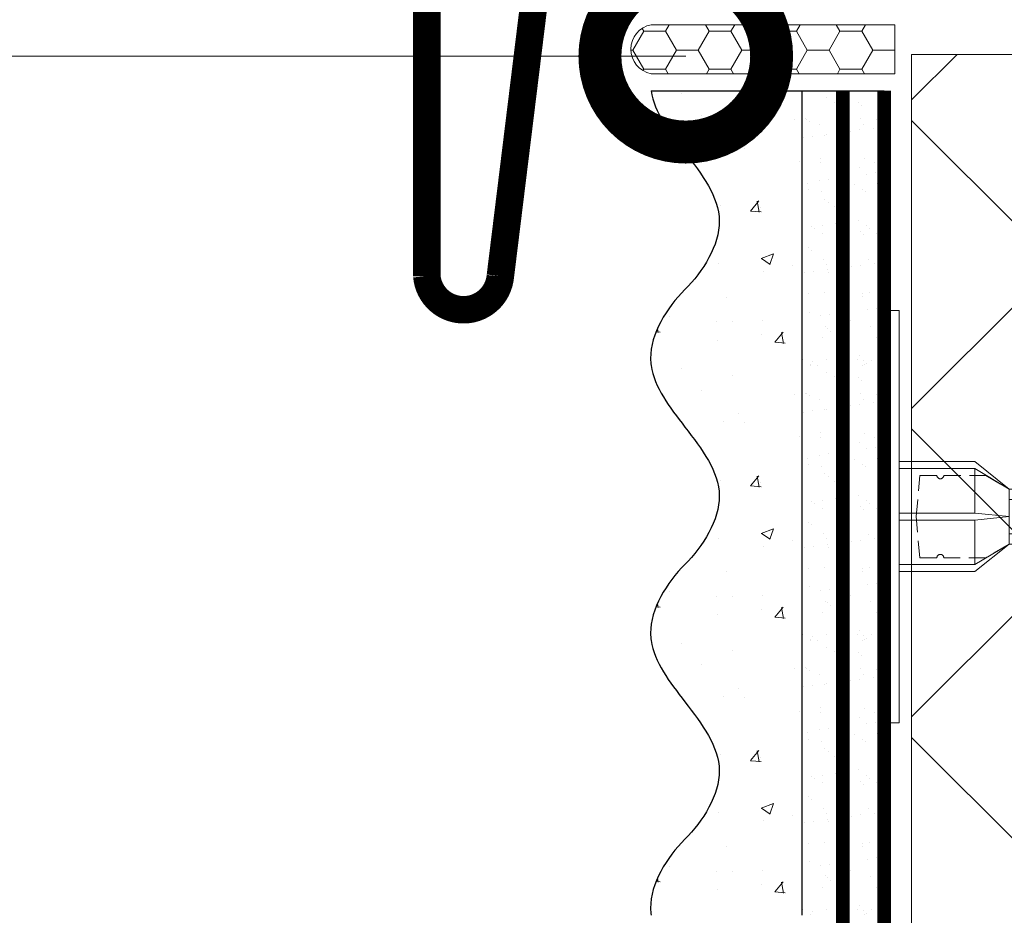
# Model space of a CAD drawing. Units: millimetres. Extents: x 40899 to 106733, y -64608 to -31585.
# Drawn here: x 52256 to 52400, y -49008 to -48877 of the extents above; entities that cross this region are included whole.
import ezdxf
from ezdxf import colors
from ezdxf.entities.mleader import LeaderData, LeaderLine
from ezdxf.math import Vec2, Vec3

# ---------------------------------------------------------------- set-up
doc = ezdxf.new("R2010")
doc.units = ezdxf.units.MM
for name, pattern in [('ACAD_ISO03W100', [30, 12, -18]), ('HIDDEN', [0.375, 0.25, -0.125]), ('Штриховая', [6, 2, -2, 2])]:
    doc.linetypes.add(name, pattern=pattern)
doc.layers.get('0').update_dxf_attribs({"lineweight": 30})
doc.layers.add('TN-АННОТАЦИИ @ 10', color=7, linetype='Continuous', lineweight=20, true_color=0x000000)
doc.layers.add('TN-АННТОТАЦИИ', color=7, linetype='Continuous', lineweight=20, true_color=0x000000)
for name, color, linetype, lineweight in [('TN-ГЕРМЕТИК', 20, 'Continuous', 30), ('TN-ГРУНТОВКА', 6, 'Continuous', 15), ('TN-МЕТАЛЛ КОНСТРУКЦИИ', 162, 'Continuous', 35), ('TN-УТЕПЛИТЕЛЬ XPS', 252, 'Continuous', 15), ('ТН_Крепеж', 7, 'Continuous', 15), ('ТН_Штрих Штукатурка', 7, 'Continuous', 15), ('ТН_Штукатурка', 7, 'Continuous', 25)]:
    doc.layers.add(name, color=color, linetype=linetype, lineweight=lineweight)
doc.layers.add('Стеклосетка', color=7, linetype='ACAD_ISO03W100')
doc.styles.add('TN-Текст', font='isocpeur.ttf')

# ---------------------------------------------------------------- blocks, each defined once
blk = doc.blocks.new('Фасадный держатель_верх')
at = {"layer": 'ТН_Крепеж', "ltscale": 100}
for points in [[(9.400000000002365, 12.00000000000364), (10.20000000000255, 12.00000000000364), (10.20000000000255, -12.00000000000364), (9.400000000002365, -12.00000000000364)], [(0.2000000000002728, 1.799999999999272), (0, 1.799999999999272), (0, -1.799999999999272), (0.2000000000002728, -1.799999999999272)], [(0.6000000000003638, 1.799999999999272), (0.4000000000005457, 1.799999999999272), (0.4000000000005457, -1.799999999999272), (0.6000000000003638, -1.799999999999272)], [(1.000000000000455, 1.799999999999272), (0.8000000000001819, 1.799999999999272), (0.8000000000001819, -1.799999999999272), (1.000000000000455, -1.799999999999272)]]:
    blk.add_lwpolyline(points, close=True, dxfattribs=at)
for points in [[(9.400000000002365, 3.200000000000728), (5.000000000001364, 3.200000000000728), (3.000000000000909, 1.600000000002183), (3.000000000000909, -1.599999999998545), (5.000000000001364, -3.200000000000728), (9.400000000002365, -3.200000000000728)], [(9.400000000002365, 2.799999999999272), (5.000000000001364, 2.799999999999272), (3.000000000000909, 1.600000000002183)], [(5.000000000001364, 2.799999999999272), (5.000000000001364, 0.2000000000007276)], [(0.4000000000005457, 1.600000000002183), (0.2000000000002728, 1.600000000002183)], [(0.8000000000001819, 1.600000000002183), (0.6000000000003638, 1.600000000002183)], [(3.000000000000909, 1.600000000002183), (1.000000000000455, 1.600000000002183)], [(9.400000000002365, -0.2000000000007276), (5.000000000001364, -0.2000000000007276), (3.000000000000909, 3.637978807091713e-12), (5.000000000001364, 0.2000000000007276), (9.400000000002365, 0.1999999999970896)], [(5.000000000001364, -0.2000000000007276), (5.000000000001364, -2.799999999999272)], [(0.4000000000005457, -1.599999999998545), (0.2000000000002728, -1.599999999998545)], [(0.8000000000001819, -1.599999999998545), (0.6000000000003638, -1.599999999998545)], [(3.000000000000909, -1.599999999998545), (1.000000000000455, -1.599999999998545)], [(9.400000000002365, -2.799999999999272), (5.000000000001364, -2.799999999999272), (3.000000000000909, -1.599999999998545)]]:
    blk.add_lwpolyline(points, dxfattribs=at)
blk = doc.blocks.new('*U153')
at = {"color": 1, "lineweight": 0}
blk.add_wipeout([(2.0000000000018163, -29.00000000002356), (1.3758686672107048e-12, -29.00000000002356), (1.3785628901688298e-12, -7.000000000016286), (-11.000000000001108, -7.000000000016286), (-16.000000000004533, -3.000000000019952), (-21.000000000003403, -3.000000000019952), (-21.000000000003403, -3.500000000012676), (-21.500000000004093, -3.500000000012676), (-21.500000000004093, -3.000000000019952), (-22.000000000003638, -3.000000000019952), (-22.000000000003638, -3.500000000012676), (-22.500000000003162, -3.500000000012676), (-22.500000000003162, -3.000000000019952), (-23.00000000000386, -3.000000000019952), (-23.00000000000386, -3.500000000012676), (-23.500000000004547, -3.500000000012676), (-23.500000000004547, -3.000000000014495), (-118.78852806556523, -3.000000000012193), (-120.78852806582762, -3.0833333333552275), (-120.78852806582762, -3.5000000000158593), (-121.28852806582714, -3.5000000000158593), (-121.28852806582714, -3.1041666666837386), (-121.7885280658267, -3.1250000000212594), (-121.7885280658267, -3.5000000000158593), (-122.28852806582624, -3.5000000000158593), (-122.28850249053487, -3.1464471404064227), (-122.78852806582807, -3.1666666666873766), (-122.78852806582807, -3.5000000000158593), (-123.2885280658276, -3.5000000000158593), (-123.2885280658276, -3.1875000000158593), (-123.78852806582715, -3.2083333333533517), (-123.78852806582715, -3.5000000000158593), (-124.2885280658267, -3.5000000000158593), (-124.2885280658267, -3.2291666666818912), (-124.78852806582854, -3.2500000000194973), (-124.78852806582854, -3.5000000000158593), (-125.28852806582805, -3.5000000000158593), (-125.28852806582805, -3.2708333333480084), (-130.7885280658299, -3.5000000000158593), (-132.78852806583035, -3.0000000000231353), (-132.78852806583035, -3.5000000000158593), (-135.78852806583103, -3.5000000000158593), (-137.78852806583146, -3.0000000000231353), (-137.78852806583146, -3.5000000000067644), (-140.78852806583217, -3.5000000000067644), (-142.78852806583376, -3.0000000000137277), (-142.78852806583376, -3.5000000000158593), (-145.7885280658344, -3.5000000000158593), (-147.78852806583373, -3.000000000023391), (-147.78852806583373, -3.5000000000158593), (-150.7885280658344, -3.5000000000158593), (-152.78852806583487, -3.0000000000231353), (-152.78852806583487, -3.5000000000158593), (-155.78852806583555, -3.5000000000158593), (-157.788528065836, -3.0000000000231353), (-157.788528065836, -3.5000000000158593), (-160.7885280658367, -3.5000000000158593), (-162.78852806583717, -3.0000000000231353), (-166.78852806583808, -2.5000000000213163), (-166.78852806583808, -0.5000000000231068), (-166.2885280658385, -2.1316282072803006e-11), (-166.2885280658385, 1.9999999999768932), (-166.78852806583808, 2.499999999978712), (-166.78852806583808, 4.499999999976893), (-162.78852806583717, 4.999999999978712), (-160.7885280658367, 5.49999999996237), (-157.788528065836, 5.49999999996237), (-157.788528065836, 4.999999999969617), (-155.78852806583555, 5.49999999996237), (-152.78852806583487, 5.49999999996237), (-152.78852806583487, 4.999999999969617), (-150.7885280658344, 5.49999999996237), (-147.78852806583373, 5.49999999996237), (-147.7885280658349, 4.999999999969617), (-145.7885280658344, 5.49999999996237), (-142.78852806583376, 5.49999999996237), (-142.78852806583376, 4.999999999960238), (-140.78852806583217, 5.499999999953246), (-137.78852806583146, 5.499999999953246), (-137.78852806583146, 4.999999999969617), (-135.78852806583103, 5.49999999996237), (-132.78852806583035, 5.49999999996237), (-132.78852806583035, 4.9999999999878355), (-130.7885280658299, 5.499999999980503), (-125.28852806582805, 5.270833333312652), (-125.28852806582806, 5.499999999980503), (-124.78852806582854, 5.499999999980503), (-124.78852806582854, 5.249999999984141), (-124.2885280658267, 5.229166666646563), (-124.2885280658267, 5.499999999980503), (-123.78852806582715, 5.499999999980503), (-123.78852806582715, 5.208333333318052), (-123.2885280658276, 5.187499999980503), (-123.2885280658276, 5.499999999980503), (-122.78852806582807, 5.499999999980503), (-122.78852806582807, 5.166666666652048), (-122.28852806582624, 5.145833333314442), (-122.28852806582624, 5.499999999980503), (-121.7885280658267, 5.499999999980503), (-121.78852806582783, 5.124999999985988), (-121.28852806582714, 5.1041666666484105), (-121.28852806582714, 5.499999999980503), (-120.78852806582762, 5.499999999980503), (-120.78852806582762, 5.083333333319928), (-118.78852806582717, 4.9999999999878355), (-23.500000000004547, 4.999999999985533), (-23.500000000004547, 5.499999999983714), (-23.00000000000386, 5.499999999983714), (-23.00000000000386, 4.999999999981867), (-22.500000000003162, 4.999999999981867), (-22.500000000003162, 5.499999999983714), (-22.000000000003638, 5.499999999983714), (-22.000000000003638, 4.999999999981867), (-21.500000000004093, 4.999999999981867), (-21.500000000004093, 5.499999999983714), (-21.000000000003403, 5.499999999983714), (-21.000000000003403, 4.999999999981867), (-16.0000000000107, 4.999999999981867), (-11.000000000001107, 8.999999999987352), (1.380522325047466e-12, 8.999999999987352), (1.383216548005591e-12, 30.9999999999946), (2.000000000001824, 30.9999999999946)], dxfattribs=at)
at = {"color": 7, "linetype": 'HIDDEN', "ltscale": 10}
blk.add_lwpolyline([(-2.500000000004547, 0.9999999999854484), (-3.000000000004548, -5.000000000014552), (-5.500000000004548, -5.000000000014551, 1), (-6.500000000004548, -5.000000000014551), (-12.62500000000455, -5.00000000001455), (-16.00000000000455, -3.00000000001455), (-16.00000000000455, -1.50000000001455), (-156.2885280658344, -1.500000000012254), (-161.2885280658344, 0.9999999999877472), (-156.2885280658344, 3.499999999987747), (-16.00000000000455, 3.49999999998545), (-16.00000000000455, 4.99999999998545), (-12.62500000000455, 6.99999999998545), (-6.500000000004547, 6.999999999985449, 1), (-5.500000000004547, 6.999999999985449), (-3.000000000004547, 6.999999999985448), (-2.500000000004547, 0.9999999999854484)], format="xyb", dxfattribs=at)
at = {"color": 7, "xscale": -2.5, "yscale": 2.5, "zscale": 2.5, "rotation": 180}
blk.add_blockref('Фасадный держатель_верх', (-23.50000000000455, 0.999999999985451), dxfattribs=at)
blk = doc.blocks.new('*U162')
at = {"layer": 'ТН_Штрих Штукатурка', "ltscale": 100}
h = blk.add_hatch(dxfattribs=at)
h.set_pattern_fill('AR-SAND', color=256, scale=0.1, angle=180, style=0)
h.set_pattern_definition([(217.5, (852.9999999999776, 58598.9397012332), (0.1600031295984064, -4.894132373293424), [0, -3.860800000000001, 0, -4.318000000000001, 0, -4.1275]), (187.5, (852.9999999999776, 58598.9397012332), (-4.495232831380023, -7.168251005683545), [0, -2.082799999999998, 0, -3.479799999999998, 0, -1.333499999999999]), (147.5, (856.1241999999833, 58598.9397012332), (-7.90992370241458, -0.01437184678545994), [0, -1.269999999999999, 0, -4.571999999999996, 0, -5.968999999999996]), (137.5, (856.1241999999833, 58598.9397012332), (-7.635564524722971, -2.229293232572165), [0, -0.635, 0, -2.9972, 0, -3.429])])
h.paths.add_polyline_path([(-2.8421709430404e-14, 79.99999999999997), (11.99999999999997, 79.99999999999999), (11.99999999999995, 119.9999999999927), (-4.618527782440327e-14, 119.9999999999927)])
h = blk.add_hatch(dxfattribs=at)
h.set_pattern_fill('AR-CONC', color=256, scale=0.1, angle=180, style=0)
h.set_pattern_definition([(230.0000000000001, (-2.8421709430404e-14, 79.99999999999997), (-18.2184668996004, 1.593908553890302), [1.905, -20.955]), (175, (-2.8421709430404e-14, 79.99999999999997), (3.524342142496941, -19.10568452390352), [1.524, -16.764058417]), (280.4514447, (-1.518200700000029, 80.13282534999998), (-14.69412470903532, -17.51177519121952), [1.61900088, -17.80902446]), (226.1842, (-2.647679653134911e-14, 74.91999999999997), (-27.107904089213, 4.204232793272705), [2.857499999999999, -31.43249999999999]), (276.6355576100001, (-2.258990000000027, 75.27034999999998), (-23.74041340515029, -24.74261245977216), [2.428502314, -26.713560816]), (171.18415117, (-2.647679653134911e-14, 74.91999999999997), (-23.74041340649769, -24.74261245855328), [2.285996707, -25.145973192]), (201, (-2.540000000000027, 76.18999999999998), (-15.16143912691325, 10.22651981870876), [1.905, -20.955]), (146.0000000000001, (-2.540000000000027, 76.18999999999998), (-6.1802028347647, -18.41879661223193), [1.524, -16.764]), (251.451445, (-3.803453260000027, 77.04220998999998), (-21.34164192787161, -8.192276888590532), [1.61900088, -17.80899376]), (217.5, (-2.8421709430404e-14, 79.99999999999997), (-0.3088603250591784, -8.455503887315311), [0, -16.5608, 0, -17.018, 0, -16.8275]), (187.5, (-2.8421709430404e-14, 79.99999999999997), (-6.681966251030572, -10.01805748181195), [0, -9.702799999999998, 0, -16.1798, 0, -6.4135]), (147.5, (5.664199999999972, 79.99999999999999), (-13.55905951668714, 0.5728743992673392), [0, -6.35, 0, -19.812, 0, -26.289]), (137.5, (8.204199999999972, 79.99999999999999), (-14.8129181386018, -2.542649103333309), [0, -8.254999999999999, 0, -13.1572, 0, -18.669])])
edge = h.paths.add_edge_path()
edge.add_line((11.99999999999995, 120), (11.99999999999997, 79.99999999999999))
edge.add_line((11.99999999999997, 79.99999999999999), (33.9162629732805, 80))
edge.add_spline(control_points=[(33.9162629732805, 80), (33.46087830081679, 83.12488073409052), (28.74975791948291, 89.26589546695908), (21.5579563072032, 98.64051468317435), (26.36476861652018, 106.3044698496521), (28.99999999999996, 108.9397012331319), (31.63523138347361, 111.5749326166056), (34.28108439063192, 115.7934661309244), (33.96735444011344, 119.6494068640495), (33.9162629732804, 120)], knot_values=[0, 0, 0, 0, 10.05250795184849, 21.23284783932141, 32.41318772684639, 32.41318772684639, 32.41318772684639, 43.59352761434533, 44.72135954999594, 44.72135954999594, 44.72135954999594, 44.72135954999594], degree=3, periodic=0)
edge.add_line((33.9162629732804, 120), (11.99999999999995, 120))
h = blk.add_hatch(dxfattribs=at)
h.set_pattern_fill('AR-SAND', color=256, scale=0.1, angle=180, style=0)
h.set_pattern_definition([(217.5, (852.9999999999776, 58558.9397012332), (0.1600031295984064, -4.894132373293424), [0, -3.860800000000001, 0, -4.318000000000001, 0, -4.1275]), (187.5, (852.9999999999776, 58558.9397012332), (-4.495232831380023, -7.168251005683545), [0, -2.082799999999998, 0, -3.479799999999998, 0, -1.333499999999999]), (147.5, (856.1241999999833, 58558.9397012332), (-7.90992370241458, -0.01437184678545994), [0, -1.269999999999999, 0, -4.571999999999996, 0, -5.968999999999996]), (137.5, (856.1241999999833, 58558.9397012332), (-7.635564524722971, -2.229293232572165), [0, -0.635, 0, -2.9972, 0, -3.429])])
h.paths.add_polyline_path([(-1.06581410364015e-14, 39.99999999999999), (11.99999999999999, 39.99999999999999), (11.99999999999997, 79.99999999999272), (-2.842170943040077e-14, 79.99999999999271)])
h = blk.add_hatch(dxfattribs=at)
h.set_pattern_fill('AR-CONC', color=256, scale=0.1, angle=180, style=0)
h.set_pattern_definition([(230.0000000000001, (-1.06581410364015e-14, 39.99999999999999), (-18.2184668996004, 1.593908553890302), [1.905, -20.955]), (175, (-1.06581410364015e-14, 39.99999999999999), (3.524342142496941, -19.10568452390352), [1.524, -16.764058417]), (280.4514447, (-1.518200700000011, 40.13282534999998), (-14.69412470903532, -17.51177519121952), [1.61900088, -17.80902446]), (226.1842, (-8.713228137346606e-15, 34.91999999999999), (-27.107904089213, 4.204232793272705), [2.857499999999999, -31.43249999999999]), (276.6355576100001, (-2.258990000000009, 35.27034999999999), (-23.74041340515029, -24.74261245977216), [2.428502314, -26.713560816]), (171.18415117, (-8.713228137346606e-15, 34.91999999999999), (-23.74041340649769, -24.74261245855328), [2.285996707, -25.145973192]), (201, (-2.540000000000009, 36.18999999999998), (-15.16143912691325, 10.22651981870876), [1.905, -20.955]), (146.0000000000001, (-2.540000000000009, 36.18999999999998), (-6.1802028347647, -18.41879661223193), [1.524, -16.764]), (251.451445, (-3.803453260000009, 37.04220998999998), (-21.34164192787161, -8.192276888590532), [1.61900088, -17.80899376]), (217.5, (-1.06581410364015e-14, 39.99999999999999), (-0.3088603250591784, -8.455503887315311), [0, -16.5608, 0, -17.018, 0, -16.8275]), (187.5, (-1.06581410364015e-14, 39.99999999999999), (-6.681966251030572, -10.01805748181195), [0, -9.702799999999998, 0, -16.1798, 0, -6.4135]), (147.5, (5.664199999999989, 39.99999999999999), (-13.55905951668714, 0.5728743992673392), [0, -6.35, 0, -19.812, 0, -26.289]), (137.5, (8.20419999999999, 39.99999999999999), (-14.8129181386018, -2.542649103333309), [0, -8.254999999999999, 0, -13.1572, 0, -18.669])])
edge = h.paths.add_edge_path()
edge.add_line((11.99999999999997, 80), (11.99999999999999, 40))
edge.add_line((11.99999999999999, 39.99999999999999), (33.91626297328051, 40))
edge.add_spline(control_points=[(33.91626297328052, 40), (33.46087830081682, 43.12488073409054), (28.74975791948293, 49.26589546695908), (21.55795630720322, 58.64051468317436), (26.36476861652019, 66.30446984965215), (28.99999999999998, 68.93970123313193), (31.63523138347363, 71.57493261660557), (34.28108439063195, 75.79346613092444), (33.96735444011346, 79.64940686404948), (33.91626297328042, 80)], knot_values=[0, 0, 0, 0, 10.05250795184849, 21.23284783932141, 32.41318772684639, 32.41318772684639, 32.41318772684639, 43.59352761434533, 44.72135954999594, 44.72135954999594, 44.72135954999594, 44.72135954999594], degree=3, periodic=0)
edge.add_line((33.91626297328042, 80), (11.99999999999997, 80))
h = blk.add_hatch(dxfattribs=at)
h.set_pattern_fill('AR-SAND', color=256, scale=0.1, angle=180, style=0)
h.set_pattern_definition([(217.5, (852.9999999999776, 58518.9397012332), (0.1600031295984064, -4.894132373293424), [0, -3.860800000000001, 0, -4.318000000000001, 0, -4.1275]), (187.5, (852.9999999999776, 58518.9397012332), (-4.495232831380023, -7.168251005683545), [0, -2.082799999999998, 0, -3.479799999999998, 0, -1.333499999999999]), (147.5, (856.1241999999833, 58518.9397012332), (-7.90992370241458, -0.01437184678545994), [0, -1.269999999999999, 0, -4.571999999999996, 0, -5.968999999999996]), (137.5, (856.1241999999833, 58518.9397012332), (-7.635564524722971, -2.229293232572165), [0, -0.635, 0, -2.9972, 0, -3.429])])
h.paths.add_polyline_path([(7.105427357601005e-15, -7.105427357601002e-15), (12.00000000000001, -1.77635683940025e-15), (11.99999999999999, 39.99999999999272), (-1.065814103639827e-14, 39.99999999999272)])
h = blk.add_hatch(dxfattribs=at)
h.set_pattern_fill('AR-CONC', color=256, scale=0.1, angle=180, style=0)
h.set_pattern_definition([(230.0000000000001, (7.105427357601005e-15, -7.105427357601002e-15), (-18.2184668996004, 1.593908553890302), [1.905, -20.955]), (175, (7.105427357601005e-15, -7.105427357601002e-15), (3.524342142496941, -19.10568452390352), [1.524, -16.764058417]), (280.4514447, (-1.518200699999993, 0.1328253499999923), (-14.69412470903532, -17.51177519121952), [1.61900088, -17.80902446]), (226.1842, (9.050340256655896e-15, -5.080000000000007), (-27.107904089213, 4.204232793272705), [2.857499999999999, -31.4325]), (276.6355576100001, (-2.258989999999991, -4.729650000000008), (-23.74041340515029, -24.74261245977216), [2.428502314, -26.713560816]), (171.18415117, (9.050340256655896e-15, -5.080000000000007), (-23.74041340649769, -24.74261245855328), [2.285996707, -25.145973192]), (201, (-2.539999999999992, -3.810000000000009), (-15.16143912691325, 10.22651981870876), [1.905, -20.955]), (146.0000000000001, (-2.539999999999992, -3.810000000000009), (-6.1802028347647, -18.41879661223193), [1.524, -16.764]), (251.451445, (-3.803453259999992, -2.957790010000009), (-21.34164192787161, -8.192276888590532), [1.61900088, -17.80899376]), (217.5, (7.105427357601005e-15, -7.105427357601002e-15), (-0.3088603250591784, -8.455503887315311), [0, -16.5608, 0, -17.018, 0, -16.8275]), (187.5, (7.105427357601005e-15, -7.105427357601002e-15), (-6.681966251030572, -10.01805748181195), [0, -9.702799999999998, 0, -16.1798, 0, -6.4135]), (147.5, (5.664200000000007, -4.936849475154799e-15), (-13.55905951668714, 0.5728743992673392), [0, -6.35, 0, -19.812, 0, -26.289]), (137.5, (8.204200000000007, -3.964393025627354e-15), (-14.8129181386018, -2.542649103333309), [0, -8.255, 0, -13.1572, 0, -18.669])])
edge = h.paths.add_edge_path()
edge.add_line((11.99999999999999, 40), (12.00000000000001, 0))
edge.add_line((12.00000000000001, 1.77635683940025e-15), (33.91626297328053, 1.150913274607058e-14))
edge.add_spline(control_points=[(33.91626297328053, 7.567841008651277e-15), (33.46087830081683, 3.124880734090545), (28.74975791948295, 9.265895466959087), (21.55795630720324, 18.64051468317436), (26.36476861652021, 26.30446984965215), (28.99999999999999, 28.93970123313193), (31.63523138347364, 31.57493261660557), (34.28108439063196, 35.79346613092445), (33.96735444011347, 39.64940686404949), (33.91626297328043, 40.00000000000001)], knot_values=[0, 0, 0, 0, 10.05250795184849, 21.23284783932141, 32.41318772684639, 32.41318772684639, 32.41318772684639, 43.59352761434533, 44.72135954999594, 44.72135954999594, 44.72135954999594, 44.72135954999594], degree=3, periodic=0)
edge.add_line((33.91626297328043, 40.00000000000001), (11.99999999999999, 40))
at = {"layer": 'ТН_Штукатурка', "ltscale": 100}
for points in [[(-4.61852778244065e-14, 120), (-2.8421709430404e-14, 79.99999999999997)], [(11.99999999999997, 79.99999999999999), (11.99999999999995, 120)], [(-2.8421709430404e-14, 79.99999999999999), (-1.06581410364015e-14, 39.99999999999999)], [(11.99999999999999, 39.99999999999999), (11.99999999999997, 80)], [(-1.06581410364015e-14, 39.99999999999999), (7.105427357601005e-15, -7.105427357601002e-15)], [(12.00000000000001, -1.77635683940025e-15), (11.99999999999999, 40)], [(33.91626297327458, 1.506184642486844e-14), (7.105427357601002e-15, 0)]]:
    blk.add_lwpolyline(points, dxfattribs=at)
for points in [[(33.9162629732805, 80), (33.46087830081679, 83.12488073409052), (28.74975791948291, 89.26589546695908), (21.5579563072032, 98.64051468317435), (26.36476861652018, 106.3044698496521), (28.99999999999996, 108.9397012331319), (31.63523138347361, 111.5749326166056), (34.28108439063192, 115.7934661309244), (33.96735444011344, 119.6494068640495), (33.9162629732804, 120)], [(33.91626297328052, 40), (33.46087830081682, 43.12488073409054), (28.74975791948293, 49.26589546695908), (21.55795630720322, 58.64051468317436), (26.36476861652019, 66.30446984965215), (28.99999999999998, 68.93970123313193), (31.63523138347363, 71.57493261660557), (34.28108439063195, 75.79346613092444), (33.96735444011346, 79.64940686404948), (33.91626297328042, 80)], [(33.91626297328053, 7.567841008651277e-15), (33.46087830081683, 3.124880734090545), (28.74975791948295, 9.265895466959087), (21.55795630720324, 18.64051468317436), (26.36476861652021, 26.30446984965215), (28.99999999999999, 28.93970123313193), (31.63523138347364, 31.57493261660557), (34.28108439063196, 35.79346613092445), (33.96735444011347, 39.64940686404949), (33.91626297328043, 40.00000000000001)]]:
    blk.add_open_spline(points, degree=3, knots=[0, 0, 0, 0, 10.05250795184849, 21.23284783932141, 32.41318772684639, 32.41318772684639, 32.41318772684639, 43.59352761434533, 44.72135954999594, 44.72135954999594, 44.72135954999594, 44.72135954999594], dxfattribs=at)
blk = doc.blocks.new('_DotSmall')
at = {"color": 0, "linetype": 'ByBlock', "const_width": 0.5}
blk.add_lwpolyline([(-0.0625, 0, 1), (0.0625, 0, 1)], format="xyb", close=True, dxfattribs=at)

msp = doc.modelspace()

# ---------------------------------------------------------------- hatches: boundary and pattern name
at = {"layer": 'TN-ГЕРМЕТИК', "lineweight": 18}
h = msp.add_hatch(dxfattribs=at)
h.set_pattern_fill('HONEY', color=256, angle=180)
h.set_pattern_definition([(180, (79487.00258535457, -46420.93923875344), (-4.7625, -2.749630644999999), [3.175, -6.35]), (299.9999999999999, (79487.00258535457, -46420.93923875344), (4.762499989594191, -2.749630663023391), [3.174999999999992, -6.349999999999985]), (240, (79487.00258535457, -46420.93923875344), (-1.040580977674076e-08, -5.499261308023389), [-6.349999999999999, 3.174999999999999])])
edge = h.paths.add_edge_path()
edge.add_line((52383.68534131174, -48878.15315039003), (52348.18726243093, -48878.15315039003))
edge.add_arc((52348.86108009323, -48881.71382230793), 3.62386737463998, 100.7158731881193, 259.2841268118806)
edge.add_line((52348.18726243093, -48885.27449422584), (52383.68534493288, -48885.27449365829))
edge.add_line((52383.68534493288, -48885.27449365829), (52383.68534131174, -48878.15315039003))

# ---------------------------------------------------------------- linework, layer by layer
msp.add_lwpolyline([(52383.68534131174, -48878.15315039003), (52348.18726243093, -48878.15315039003, 0.8285092758776856), (52348.18726243093, -48885.27449422584), (52383.68534493288, -48885.27449365829)], format="xyb", close=True, dxfattribs=at)
at = {"layer": 'TN-ГРУНТОВКА', "linetype": 'Штриховая', "ltscale": 0.5}
msp.add_lwpolyline([(52376.10352178306, -49487.77033242587, 2, 2, 0), (52376.10352178306, -48887.7703322374, 2, 2, 0)], format="xyseb", dxfattribs=at)

# ---------------------------------------------------------------- block references
at = {"layer": 'ТН_Крепеж', "ltscale": 100, "rotation": 180}
msp.add_blockref('*U153', (52384.28994987, -48948.73559789306), dxfattribs=at)

# ---------------------------------------------------------------- next in the draw order: hatches: boundary and pattern name
at = {"layer": 'TN-УТЕПЛИТЕЛЬ XPS', "transparency": 33554559}
h = msp.add_hatch(dxfattribs=at)
h.set_pattern_fill('ANSI37', color=256, scale=10)
h.set_pattern_definition([(45, (-47722.80982051603, -34993.66474314337), (-22.45064030267288, 22.45064030267288), []), (135, (-47722.80982051603, -34993.66474314337), (-22.45064030267288, -22.45064030267288), [])])
h.paths.add_polyline_path([(52463.09338692975, -49745.05887900283), (52386.10310607965, -49745.05887900271), (52386.10310607965, -48882.4760974736), (52490.09338692977, -48882.4760974736), (52490.09338692977, -49282.71114384998), (52472.22851810417, -49297.74159095634), (52472.22839009319, -49704.00353901919), (52463.09338692976, -49713.13854218262)])

# ---------------------------------------------------------------- next in the draw order: linework, layer by layer
at = {"layer": 'TN-МЕТАЛЛ КОНСТРУКЦИИ', "lineweight": -2, "const_width": 4}
msp.add_lwpolyline([(52436.10279815114, -48828.00264849851), (52436.10279815114, -48873.81533474174), (52331.27733059424, -48873.81533474174), (52326.23888407648, -48914.74728379662, -0.9139869202247892), (52315.5318709672, -48914.74728379662), (52315.5318709672, -48823.67838662909)], format="xyb", dxfattribs=at)
at = {"layer": 'TN-УТЕПЛИТЕЛЬ XPS'}
msp.add_lwpolyline([(52463.09338692975, -49745.05887900283), (52386.10310607965, -49745.05887900271), (52386.10310607965, -48882.4760974736), (52490.09338692977, -48882.4760974736), (52490.09338692977, -49282.71114384998), (52472.22851810417, -49297.74159095634), (52472.22839009319, -49704.00353901919), (52463.09338692976, -49713.13854218262)], close=True, dxfattribs=at)
at = {"layer": 'Стеклосетка', "linetype": 'Штриховая', "const_width": 2}
msp.add_lwpolyline([(52382.10352178306, -48887.77033256797), (52382.10310607964, -49487.77033242587)], dxfattribs=at)

# ---------------------------------------------------------------- next in the draw order: block references
at = {"layer": 'ТН_Штукатурка', "ltscale": 100, "rotation": 180}
msp.add_blockref('*U162', (52382.10352178306, -48887.77033242587), dxfattribs=at)

# ---------------------------------------------------------------- next in the draw order: wipeouts: each hides what was drawn before it
msp.add_wipeout([(52263.17875877682, -48844.78688527139), (52314.61362400515, -48874.71129827442), (52260.61059188121, -48888.34452049838)]).dxf.layer = 'TN-АННТОТАЦИИ'

# ---------------------------------------------------------------- next in the draw order: leaders
at = {"layer": 'TN-АННОТАЦИИ @ 10'}
ml = msp.add_multileader_mtext('Standard', dxfattribs=at)
ml.set_content('\\A1;4', color=256, style='TN-Текст')
ml.set_leader_properties(color=256, linetype='ByLayer', lineweight=-1)
ml.set_arrow_properties(name='DOTSMALL')
ml.build(insert=Vec2(0, 0))
ml.multileader.update_dxf_attribs({"text_left_attachment_type": 6, "text_right_attachment_type": 6, "dogleg_length": 100, "arrow_head_size": 50, "scale": 10})
ctx = ml.context
ctx.base_point, ctx.scale, ctx.char_height, ctx.arrow_head_size, ctx.landing_gap_size, ctx.plane_origin = Vec3(52173.27292480768, -48882.72669926816), 10, 25, 50, 0, Vec3(51344.64940631593, -49649.83316619063)
ctx.left_attachment, ctx.right_attachment, ctx.text_align_type = 6, 6, 1
notes = []
notes.append((ctx, [(0, (1, 1, 0), (52196.45224390214, -48882.72669926816), (-1, 0), 8.179319094457314, [(0, [(52353.2308921096, -48882.72669926816)], 0, [])])]))
ctx.mtext.insert, ctx.mtext.alignment, ctx.mtext.line_spacing_style, ctx.mtext.flow_direction = Vec3(52180.77292480768, -48852.72669926816), 2, 2, 5
ctx.mtext.has_bg_fill, ctx.mtext.bg_color, ctx.mtext.bg_scale_factor, ctx.mtext.bg_transparency, ctx.mtext.use_window_bg_color = 1, -1027028792, 1.5, 0, 1
for ctx, leaders in notes:
    for number, flags, end, landing, length, lines in leaders:
        leader = LeaderData()
        leader.index, (leader.has_last_leader_line, leader.has_dogleg_vector, leader.attachment_direction) = number, flags
        leader.last_leader_point, leader.dogleg_vector, leader.dogleg_length = Vec3(end), Vec3(landing), length
        for number, points, colour, breaks in lines:
            line = LeaderLine()
            line.index, line.vertices, line.color, line.breaks = number, Vec3.list(points), colors.encode_raw_color(colour), breaks
            leader.lines.append(line)
        ctx.leaders.append(leader)

# ---------------------------------------------------------------- next in the draw order: leaders
ml = msp.add_multileader_mtext('Standard', dxfattribs=at)
ml.set_content('Краска фасадная силиконовая ТЕХНОНИКОЛЬ 901', color=256, style='TN-Текст')
ml.set_leader_properties(color=256, linetype='ByLayer', lineweight=-1)
ml.set_arrow_properties(name='DOTSMALL')
ml.build(insert=Vec2(0, 0))
ml.multileader.update_dxf_attribs({"text_left_attachment_type": 6, "text_right_attachment_type": 6, "dogleg_length": 100, "arrow_head_size": 50, "scale": 10})
ctx = ml.context
ctx.base_point, ctx.scale, ctx.char_height, ctx.arrow_head_size, ctx.landing_gap_size, ctx.plane_origin, ctx.plane_x_axis, ctx.plane_y_axis = Vec3(51052.68103167323, -48614.13371470189), 10, 25, 50, 0, Vec3(48941.97401142713, -49760.12022864729), Vec3(1, -2.449293598294706e-16), Vec3(2.449293598294706e-16, 1)
ctx.left_attachment, ctx.right_attachment, ctx.text_align_type = 6, 6, 1
notes = []
notes.append((ctx, [(1, (1, 1, 0), (51044.50171257877, -48614.13371470189), (1, -2.449293598294706e-16), 8.179319094457314, [(0, [(52348.10477439831, -49085.48484883692), (51044.50171294359, -49085.63615029833)], 0, [])])]))
ctx.mtext.insert, ctx.mtext.text_direction, ctx.mtext.alignment, ctx.mtext.line_spacing_style, ctx.mtext.flow_direction = Vec3(51440.18103167323, -48581.63371470189), Vec3(1, -2.449293598294706e-16), 2, 2, 5
ml = msp.add_multileader_mtext('Standard', dxfattribs=at)
ml.set_content('Декоративная минеральная штукатурка ТЕХНОНИКОЛЬ 301', color=256, style='TN-Текст')
ml.set_leader_properties(color=256, linetype='ByLayer', lineweight=-1)
ml.set_arrow_properties(name='DOTSMALL')
ml.build(insert=Vec2(0, 0))
ml.multileader.update_dxf_attribs({"text_left_attachment_type": 6, "text_right_attachment_type": 6, "dogleg_length": 100, "arrow_head_size": 50, "scale": 10})
ctx = ml.context
ctx.base_point, ctx.scale, ctx.char_height, ctx.arrow_head_size, ctx.landing_gap_size, ctx.plane_origin, ctx.plane_x_axis, ctx.plane_y_axis = Vec3(51052.68103167323, -48654.13371470189), 10, 25, 50, 0, Vec3(48941.97401142713, -49800.12022864729), Vec3(1, -2.449293598294706e-16), Vec3(2.449293598294706e-16, 1)
ctx.left_attachment, ctx.right_attachment, ctx.text_align_type = 6, 6, 1
notes.append((ctx, [(1, (1, 1, 0), (51044.50171257877, -48654.13371470189), (1, -2.449293598294706e-16), 8.179319094457314, [(0, [(52370.10352178308, -49085.48484883692), (51044.50171294359, -49085.63615029833)], 0, [])])]))
ctx.mtext.insert, ctx.mtext.text_direction, ctx.mtext.alignment, ctx.mtext.line_spacing_style, ctx.mtext.flow_direction = Vec3(51523.93103167323, -48621.63371470189), Vec3(1, -2.449293598294706e-16), 2, 2, 5
ml = msp.add_multileader_mtext('Standard', dxfattribs=at)
ml.set_content('Грунтовка фасадная универсальная ТЕХНОНИКОЛЬ 010', color=256, style='TN-Текст')
ml.set_leader_properties(color=256, linetype='ByLayer', lineweight=-1)
ml.set_arrow_properties(name='DOTSMALL')
ml.build(insert=Vec2(0, 0))
ml.multileader.update_dxf_attribs({"text_left_attachment_type": 6, "text_right_attachment_type": 6, "dogleg_length": 100, "arrow_head_size": 50, "scale": 10})
ctx = ml.context
ctx.base_point, ctx.scale, ctx.char_height, ctx.arrow_head_size, ctx.landing_gap_size, ctx.plane_origin, ctx.plane_x_axis, ctx.plane_y_axis = Vec3(51052.68103169969, -48694.13371470189), 10, 25, 50, 0, Vec3(48941.97401145358, -49840.12022864729), Vec3(1, -2.449293598294706e-16), Vec3(2.449293598294706e-16, 1)
ctx.left_attachment, ctx.right_attachment, ctx.text_align_type = 6, 6, 1
notes.append((ctx, [(1, (1, 1, 0), (51044.50171260523, -48694.13371470189), (1, -2.449293598294706e-16), 8.179319094457314, [(0, [(52376.10352178308, -49085.48484883692), (51044.50171286421, -49085.63615029833)], 0, [])])]))
ctx.mtext.insert, ctx.mtext.text_direction, ctx.mtext.alignment, ctx.mtext.line_spacing_style, ctx.mtext.flow_direction = Vec3(51486.43103169969, -48661.63371470189), Vec3(1, -2.449293598294706e-16), 2, 2, 5
ml = msp.add_multileader_mtext('Standard', dxfattribs=at)
ml.set_content('Сетка фасадная ТЕХНОНИКОЛЬ 3600', color=256, style='TN-Текст')
ml.set_leader_properties(color=256, linetype='ByLayer', lineweight=-1)
ml.set_arrow_properties(name='DOTSMALL')
ml.build(insert=Vec2(0, 0))
ml.multileader.update_dxf_attribs({"text_left_attachment_type": 6, "text_right_attachment_type": 6, "dogleg_length": 100, "arrow_head_size": 50, "scale": 10})
ctx = ml.context
ctx.base_point, ctx.scale, ctx.char_height, ctx.arrow_head_size, ctx.landing_gap_size, ctx.plane_origin, ctx.plane_x_axis, ctx.plane_y_axis = Vec3(51052.68103169969, -48734.13371470189), 10, 25, 50, 0, Vec3(48941.97401145358, -49920.12022864729), Vec3(1, -2.449293598294706e-16), Vec3(2.449293598294706e-16, 1)
ctx.left_attachment, ctx.right_attachment, ctx.text_align_type = 6, 6, 1
notes.append((ctx, [(1, (1, 1, 0), (51044.50171260523, -48734.13371470189), (1, -2.449293598294706e-16), 8.179319094457314, [(0, [(52381.60310607967, -49085.48876147001), (51044.50171286421, -49085.63615029833)], 0, [])])]))
ctx.mtext.insert, ctx.mtext.text_direction, ctx.mtext.alignment, ctx.mtext.line_spacing_style, ctx.mtext.flow_direction = Vec3(51340.18103169969, -48701.63371470189), Vec3(1, -2.449293598294706e-16), 2, 2, 5
ml = msp.add_multileader_mtext('Standard', dxfattribs=at)
ml.set_content('{\\C256;\\c0;Штукатурно-клеевая смесь ТЕХНОНИКОЛЬ 220 для экстр. пенополист.}', color=256, style='TN-Текст')
ml.set_leader_properties(color=256, linetype='ByLayer', lineweight=-1)
ml.set_arrow_properties(name='DOTSMALL')
ml.build(insert=Vec2(0, 0))
ml.multileader.update_dxf_attribs({"text_left_attachment_type": 6, "text_right_attachment_type": 6, "dogleg_length": 100, "arrow_head_size": 50, "scale": 10})
ctx = ml.context
ctx.base_point, ctx.scale, ctx.char_height, ctx.arrow_head_size, ctx.landing_gap_size, ctx.plane_origin, ctx.plane_x_axis, ctx.plane_y_axis = Vec3(51052.68103175261, -48774.13371470189), 10, 25, 50, 0, Vec3(48941.97401145358, -49880.12022864729), Vec3(1, -2.449293598294706e-16), Vec3(2.449293598294706e-16, 1)
ctx.left_attachment, ctx.right_attachment, ctx.text_align_type = 6, 6, 1
notes.append((ctx, [(1, (1, 1, 0), (51044.50171265815, -48774.13371470189), (1, -2.449293598294706e-16), 8.179319094457314, [(0, [(52377.10310607965, -49085.49667485594), (51044.50171286421, -49085.63615029833)], 0, [])])]))
ctx.mtext.insert, ctx.mtext.text_direction, ctx.mtext.alignment, ctx.mtext.line_spacing_style, ctx.mtext.flow_direction = Vec3(51610.18103175261, -48741.63371470189), Vec3(1, -2.449293598294706e-16), 2, 2, 5
ml = msp.add_multileader_mtext('Standard', dxfattribs=at)
ml.set_content('Экструзионный пенополистирол ТЕХНОНИКОЛЬ CARBON', color=256, style='TN-Текст')
ml.set_leader_properties(color=256, linetype='ByLayer', lineweight=-1)
ml.set_arrow_properties(name='DOTSMALL')
ml.build(insert=Vec2(0, 0))
ml.multileader.update_dxf_attribs({"text_left_attachment_type": 6, "text_right_attachment_type": 6, "dogleg_length": 100, "arrow_head_size": 50, "scale": 10})
ctx = ml.context
ctx.base_point, ctx.scale, ctx.char_height, ctx.arrow_head_size, ctx.landing_gap_size, ctx.plane_origin, ctx.plane_x_axis, ctx.plane_y_axis = Vec3(51052.68103169969, -48814.13371470189), 10, 25, 50, 0, Vec3(48941.97401145358, -49920.12022864729), Vec3(1, -2.449293598294706e-16), Vec3(2.449293598294706e-16, 1)
ctx.left_attachment, ctx.right_attachment, ctx.text_align_type = 6, 6, 1
notes.append((ctx, [(1, (1, 1, 0), (51044.50171260523, -48814.13371470189), (1, -2.449293598294706e-16), 8.179319094457314, [(0, [(52417.09824650476, -49085.48484883692), (51044.50171286421, -49085.63615029833)], 0, [])])]))
ctx.mtext.insert, ctx.mtext.text_direction, ctx.mtext.alignment, ctx.mtext.line_spacing_style, ctx.mtext.flow_direction = Vec3(51483.30603169969, -48781.63371470189), Vec3(1, -2.449293598294706e-16), 2, 2, 5
ml = msp.add_multileader_mtext('Standard', dxfattribs=at)
ml.set_content('Штукатурно-клеевая смесь ТЕХНОНИКОЛЬ 220 для XPS', color=256, style='TN-Текст')
ml.set_leader_properties(color=256, linetype='ByLayer', lineweight=-1)
ml.set_arrow_properties(name='DOTSMALL')
ml.build(insert=Vec2(0, 0))
ml.multileader.update_dxf_attribs({"text_left_attachment_type": 6, "text_right_attachment_type": 6, "dogleg_length": 100, "arrow_head_size": 50, "scale": 10})
ctx = ml.context
ctx.base_point, ctx.scale, ctx.char_height, ctx.arrow_head_size, ctx.landing_gap_size, ctx.plane_origin, ctx.plane_x_axis, ctx.plane_y_axis = Vec3(51052.68103177907, -48854.13371470189), 10, 25, 50, 0, Vec3(48941.97401153296, -49960.12022864729), Vec3(1, -2.449293598294706e-16), Vec3(2.449293598294706e-16, 1)
ctx.left_attachment, ctx.right_attachment, ctx.text_align_type = 6, 6, 1
notes.append((ctx, [(1, (1, 1, 0), (51044.50171268461, -48854.13371470189), (1, -2.449293598294706e-16), 8.179319094457314, [(0, [(52490.09338692979, -49085.48484883693), (51044.50171294359, -49085.63615029833)], 0, [])])]))
ctx.mtext.insert, ctx.mtext.text_direction, ctx.mtext.alignment, ctx.mtext.line_spacing_style, ctx.mtext.flow_direction = Vec3(51492.68103177907, -48821.63371470189), Vec3(1, -2.449293598294706e-16), 2, 2, 5
ml = msp.add_multileader_mtext('Standard', dxfattribs=at)
ml.set_content('Грунтовка фасадная глубокого проникновения ТЕХНОНИКОЛЬ 020', color=256, style='TN-Текст')
ml.set_leader_properties(color=256, linetype='ByLayer', lineweight=-1)
ml.set_arrow_properties(name='DOTSMALL')
ml.build(insert=Vec2(0, 0))
ml.multileader.update_dxf_attribs({"text_left_attachment_type": 6, "text_right_attachment_type": 6, "dogleg_length": 100, "arrow_head_size": 50, "scale": 10})
ctx = ml.context
ctx.base_point, ctx.scale, ctx.char_height, ctx.arrow_head_size, ctx.landing_gap_size, ctx.plane_origin, ctx.plane_x_axis, ctx.plane_y_axis = Vec3(51052.68103179407, -48894.13371470189), 10, 25, 50, 0, Vec3(48941.97401154797, -50053.34895968549), Vec3(1, -2.449293598294706e-16), Vec3(2.449293598294706e-16, 1)
ctx.left_attachment, ctx.right_attachment, ctx.text_align_type = 6, 6, 1
notes.append((ctx, [(1, (1, 1, 0), (51044.50171269961, -48894.13371470189), (1, -2.449293598294706e-16), 8.179319094457314, [(2, [(52511.09360485768, -49085.48484883692), (51044.50171813022, -49085.63615029773)], 0, [])])]))
ctx.mtext.insert, ctx.mtext.text_direction, ctx.mtext.alignment, ctx.mtext.line_spacing_style, ctx.mtext.flow_direction = Vec3(51573.93103179407, -48861.63371470189), Vec3(1, -2.449293598294706e-16), 2, 2, 5
for ctx, leaders in notes:
    for number, flags, end, landing, length, lines in leaders:
        leader = LeaderData()
        leader.index, (leader.has_last_leader_line, leader.has_dogleg_vector, leader.attachment_direction) = number, flags
        leader.last_leader_point, leader.dogleg_vector, leader.dogleg_length = Vec3(end), Vec3(landing), length
        for number, points, colour, breaks in lines:
            line = LeaderLine()
            line.index, line.vertices, line.color, line.breaks = number, Vec3.list(points), colors.encode_raw_color(colour), breaks
            leader.lines.append(line)
        ctx.leaders.append(leader)

doc.saveas('drawing.dxf')
